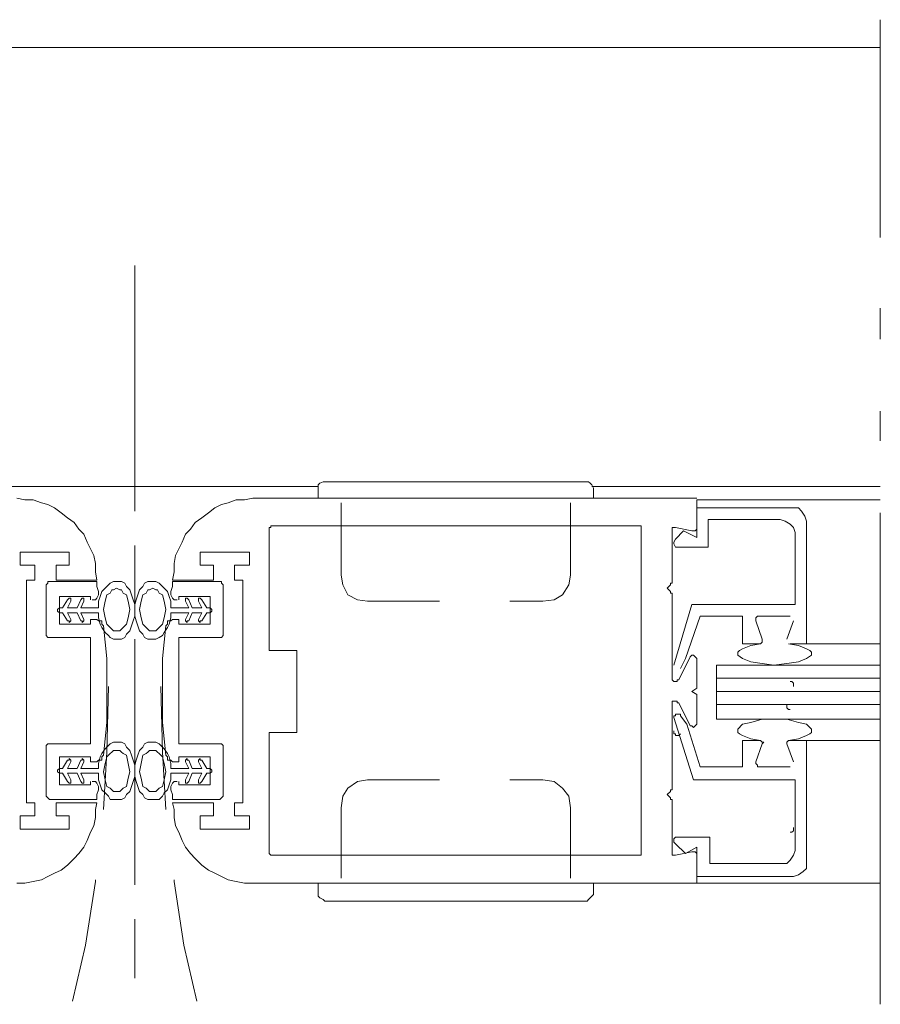
# Model space of a CAD drawing. Units: inches. Extents: x 0.3 to 7.8, y 0.1 to 10.3.
# Drawn here: x 4.4 to 5.3, y 1.9 to 2.9 of the extents above; entities that cross this region are included whole.
import ezdxf

# ---------------------------------------------------------------- set-up
doc = ezdxf.new("R2010")
doc.units = ezdxf.units.IN
doc.header["$MEASUREMENT"] = 0
doc.layers.add('Layer 1', color=7, linetype='Continuous')

msp = doc.modelspace()

# ---------------------------------------------------------------- linework, layer by layer
at = {"layer": 'Layer 1', "color": 7, "lineweight": 13}
for points in [[(5.275, 2.6717), (5.275, 2.8933)], [(4.5167, 2.6433), (4.5167, 2.3933)], [(5.275, 2.5683), (5.275, 2.6)], [(5.275, 2.465), (5.275, 2.495)], [(4.7033, 2.42), (4.705, 2.4217)], [(4.7033, 2.4167), (4.7033, 2.42)], [(4.7033, 2.4067), (4.7033, 2.4167)], [(4.705, 2.4217), (4.7083, 2.4233)], [(4.7083, 2.4233), (4.71, 2.4233)], [(4.71, 2.4233), (4.9767, 2.4233)], [(4.9767, 2.4233), (4.9783, 2.4233)], [(4.9783, 2.4233), (4.98, 2.4217)], [(4.98, 2.4217), (4.9817, 2.42)], [(4.9817, 2.42), (4.9833, 2.4167)], [(4.9833, 2.4167), (4.9833, 2.4067)], [(4.3967, 2.4067), (4.405, 2.405)], [(4.405, 2.405), (4.4133, 2.405)], [(4.4133, 2.405), (4.4217, 2.4017)], [(4.62, 2.405), (4.6117, 2.4017)], [(4.6283, 2.405), (4.62, 2.405)], [(4.6367, 2.4067), (4.6283, 2.405)], [(5.0883, 2.4067), (4.6367, 2.4067)], [(4.4217, 2.4017), (4.4283, 2.4)], [(4.4283, 2.4), (4.435, 2.3967)], [(4.435, 2.3967), (4.4417, 2.3917)], [(4.5983, 2.3967), (4.5917, 2.3917)], [(4.605, 2.4), (4.5983, 2.3967)], [(4.6117, 2.4017), (4.605, 2.4)], [(4.4417, 2.3917), (4.4483, 2.3867)], [(4.4483, 2.3867), (4.455, 2.3817)], [(4.585, 2.3867), (4.5783, 2.3817)], [(4.5917, 2.3917), (4.585, 2.3867)], [(5.275, 1.8917), (5.275, 2.3917)], [(4.455, 2.3817), (4.46, 2.375)], [(4.46, 2.375), (4.465, 2.37)], [(4.5733, 2.375), (4.5683, 2.37)], [(4.5783, 2.3817), (4.5733, 2.375)], [(4.655, 2.3767), (4.6533, 2.3767)], [(4.6533, 2.3767), (4.6533, 2.375)], [(4.6533, 2.375), (4.6533, 2.2517)], [(4.6567, 2.3783), (4.655, 2.3783)], [(4.655, 2.3783), (4.655, 2.3767)], [(5.03, 2.3783), (4.6567, 2.3783)], [(5.0317, 2.3783), (5.03, 2.3783)], [(5.0317, 2.3767), (5.0317, 2.3783)], [(5.0317, 2.375), (5.0317, 2.3767)], [(5.0317, 2.3767), (5.0317, 2.3767)], [(5.0317, 2.375), (5.0317, 2.045)], [(4.465, 2.37), (4.4683, 2.3617)], [(4.5683, 2.37), (4.565, 2.3617)], [(4.4683, 2.3617), (4.4717, 2.355)], [(4.4717, 2.355), (4.475, 2.3483)], [(4.5167, 2.3583), (4.5167, 2.2983)], [(4.5617, 2.355), (4.5583, 2.3483)], [(4.565, 2.3617), (4.5617, 2.355)], [(4.4, 2.3517), (4.4, 2.3383)], [(4.45, 2.3517), (4.4, 2.3517)], [(4.45, 2.3383), (4.45, 2.3517)], [(4.475, 2.3483), (4.4767, 2.34)], [(4.5583, 2.3483), (4.5567, 2.34)], [(4.5833, 2.3517), (4.6333, 2.3517)], [(4.5833, 2.3383), (4.5833, 2.3517)], [(4.6333, 2.3517), (4.6333, 2.3383)], [(4.4, 2.3383), (4.415, 2.3383)], [(4.415, 2.3383), (4.415, 2.3233)], [(4.4367, 2.3383), (4.45, 2.3383)], [(4.4367, 2.3233), (4.4367, 2.3383)], [(4.4767, 2.34), (4.4767, 2.3317)], [(4.5567, 2.34), (4.5567, 2.3317)], [(4.5967, 2.3383), (4.5833, 2.3383)], [(4.5967, 2.3233), (4.5967, 2.3383)], [(4.6183, 2.3383), (4.6183, 2.3233)], [(4.6333, 2.3383), (4.6183, 2.3383)], [(4.4767, 2.3317), (4.4783, 2.3233)], [(4.5567, 2.3317), (4.555, 2.3233)], [(4.4067, 2.3233), (4.4067, 2.0967)], [(4.415, 2.3233), (4.4067, 2.3233)], [(4.4367, 2.3233), (4.4783, 2.3233)], [(4.5967, 2.3233), (4.555, 2.3233)], [(4.6183, 2.3233), (4.6267, 2.3233)], [(4.6267, 2.3233), (4.6267, 2.0967)], [(4.5167, 2.2633), (4.5167, 2.0133)], [(4.6533, 2.2517), (4.6817, 2.2517)], [(4.6817, 2.2517), (4.6817, 2.1683)], [(4.6533, 2.045), (4.6533, 2.1683)], [(4.6533, 2.1683), (4.6817, 2.1683)], [(4.415, 2.0967), (4.4067, 2.0967)], [(4.415, 2.0833), (4.415, 2.0967)], [(4.4783, 2.0967), (4.4367, 2.0967)], [(4.4367, 2.0967), (4.4367, 2.0833)], [(4.4783, 2.0967), (4.4767, 2.09)], [(4.555, 2.0967), (4.5567, 2.09)], [(4.555, 2.0967), (4.5967, 2.0967)], [(4.5967, 2.0967), (4.5967, 2.0833)], [(4.6183, 2.0833), (4.6183, 2.0967)], [(4.6183, 2.0967), (4.6267, 2.0967)], [(4.4767, 2.09), (4.4767, 2.0817)], [(4.5567, 2.09), (4.5567, 2.0817)], [(4.4, 2.0833), (4.415, 2.0833)], [(4.4, 2.07), (4.4, 2.0833)], [(4.4367, 2.0833), (4.45, 2.0833)], [(4.45, 2.0833), (4.45, 2.07)], [(4.4767, 2.0817), (4.475, 2.0733)], [(4.5567, 2.0817), (4.5583, 2.0733)], [(4.5833, 2.0833), (4.5833, 2.07)], [(4.5967, 2.0833), (4.5833, 2.0833)], [(4.6333, 2.0833), (4.6183, 2.0833)], [(4.6333, 2.07), (4.6333, 2.0833)], [(4.45, 2.07), (4.4, 2.07)], [(4.4717, 2.0667), (4.4683, 2.0583)], [(4.475, 2.0733), (4.4717, 2.0667)], [(4.5583, 2.0733), (4.5617, 2.0667)], [(4.5617, 2.0667), (4.565, 2.0583)], [(4.5833, 2.07), (4.6333, 2.07)], [(4.4683, 2.0583), (4.465, 2.0517)], [(4.565, 2.0583), (4.5683, 2.0517)], [(4.46, 2.045), (4.455, 2.04)], [(4.465, 2.0517), (4.46, 2.045)], [(4.5683, 2.0517), (4.5733, 2.045)], [(4.5733, 2.045), (4.5783, 2.04)], [(4.6533, 2.045), (4.6533, 2.045)], [(4.6533, 2.045), (4.655, 2.0433)], [(5.0317, 2.0433), (5.0317, 2.045)], [(5.0317, 2.045), (5.0317, 2.045)], [(4.455, 2.04), (4.4483, 2.0333)], [(4.5783, 2.04), (4.585, 2.0333)], [(4.655, 2.0433), (4.655, 2.0433)], [(4.655, 2.0433), (4.6567, 2.0433)], [(5.03, 2.0433), (4.6567, 2.0433)], [(5.03, 2.0433), (5.0317, 2.0433)], [(5.0317, 2.0433), (5.0317, 2.0433)], [(4.435, 2.025), (4.4283, 2.0217)], [(4.4417, 2.0283), (4.435, 2.025)], [(4.4483, 2.0333), (4.4417, 2.0283)], [(4.585, 2.0333), (4.5917, 2.0283)], [(4.5917, 2.0283), (4.5983, 2.025)], [(4.5983, 2.025), (4.605, 2.0217)], [(4.405, 2.015), (4.3967, 2.015)], [(4.4133, 2.0167), (4.405, 2.015)], [(4.4217, 2.0183), (4.4133, 2.0167)], [(4.4283, 2.0217), (4.4217, 2.0183)], [(4.605, 2.0217), (4.6117, 2.0183)], [(4.6117, 2.0183), (4.62, 2.0167)], [(4.62, 2.0167), (4.6283, 2.015)], [(4.6283, 2.015), (4.6367, 2.015)], [(5.0883, 2.015), (4.6367, 2.015)], [(4.7033, 2.015), (4.7033, 2.0033)], [(4.9833, 2.0033), (4.9833, 2.015)], [(4.7033, 2.0033), (4.7033, 2.0017)], [(4.9817, 2.0017), (4.9833, 2.0033)], [(4.7033, 2.0017), (4.705, 2)], [(4.705, 2), (4.7083, 1.9983)], [(4.7083, 1.9983), (4.71, 1.9967)], [(4.71, 1.9967), (4.9767, 1.9967)], [(4.9767, 1.9967), (4.9783, 1.9983)], [(4.9783, 1.9983), (4.98, 2)], [(4.98, 2), (4.9817, 2.0017)], [(4.5167, 1.9783), (4.5167, 1.9183)]]:
    msp.add_lwpolyline(points, dxfattribs=at)
at = {"layer": 'Layer 1', "color": 7, "lineweight": 5}
for points in [[(4.5167, 2.865), (3.7583, 2.865)], [(4.5167, 2.865), (5.275, 2.865)], [(4.33, 2.4183), (4.5167, 2.4183)], [(4.7033, 2.4183), (4.5167, 2.4183)], [(5.275, 2.4183), (4.9817, 2.4183)], [(5.0883, 2.405), (5.275, 2.405)], [(5.0883, 2.3767), (5.0883, 2.405)], [(5.0883, 2.3967), (5.1867, 2.3967)], [(5.0883, 2.3967), (5.0883, 2.3667)], [(5.1917, 2.3967), (5.1867, 2.3967)], [(5.195, 2.3933), (5.1917, 2.3967)], [(5.1, 2.385), (5.1733, 2.385)], [(5.1, 2.385), (5.1, 2.3567)], [(5.1783, 2.3833), (5.1733, 2.385)], [(5.1983, 2.3883), (5.195, 2.3933)], [(5.2, 2.3833), (5.1983, 2.3883)], [(5.0633, 2.375), (5.0633, 2.3767)], [(5.0633, 2.3767), (5.065, 2.3767)], [(5.0633, 2.3733), (5.0633, 2.375)], [(5.065, 2.3767), (5.0667, 2.3767)], [(5.0833, 2.3733), (5.0667, 2.3767)], [(5.0883, 2.375), (5.0867, 2.3733)], [(5.0883, 2.3767), (5.0883, 2.375)], [(5.1833, 2.38), (5.1783, 2.3833)], [(5.1867, 2.3767), (5.1833, 2.38)], [(5.1883, 2.3717), (5.1867, 2.3767)], [(5.2, 2.3833), (5.2, 2.2583)], [(5.0633, 2.3733), (5.0633, 2.32)], [(5.0667, 2.365), (5.065, 2.3617)], [(5.075, 2.3733), (5.0667, 2.365)], [(5.0883, 2.3667), (5.075, 2.3733)], [(5.085, 2.3733), (5.0833, 2.3733)], [(5.0867, 2.3733), (5.085, 2.3733)], [(5.1883, 2.3717), (5.1883, 2.2983)], [(5.065, 2.3617), (5.065, 2.36)], [(5.065, 2.36), (5.0667, 2.3567)], [(5.0667, 2.3567), (5.07, 2.3567)], [(5.1, 2.3567), (5.07, 2.3567)], [(4.4267, 2.3183), (4.4283, 2.32)], [(4.4267, 2.3183), (4.4267, 2.3183)], [(4.4267, 2.3183), (4.4267, 2.2683)], [(4.4283, 2.32), (4.4283, 2.3217)], [(4.4283, 2.3217), (4.43, 2.3217)], [(4.4783, 2.3217), (4.43, 2.3217)], [(4.4783, 2.3217), (4.4783, 2.3167)], [(4.4783, 2.3167), (4.48, 2.3117)], [(4.4867, 2.315), (4.4833, 2.3117)], [(4.49, 2.3183), (4.4867, 2.315)], [(4.4917, 2.32), (4.49, 2.3183)], [(4.495, 2.3217), (4.4917, 2.32)], [(4.5, 2.3217), (4.495, 2.3217)], [(4.4983, 2.315), (4.495, 2.3133)], [(4.5017, 2.3133), (4.4983, 2.315)], [(4.5033, 2.3217), (4.5, 2.3217)], [(4.5067, 2.32), (4.5033, 2.3217)], [(4.5083, 2.3167), (4.5067, 2.32)], [(4.5117, 2.3133), (4.5083, 2.3167)], [(4.5217, 2.3133), (4.525, 2.3167)], [(4.525, 2.3167), (4.5267, 2.32)], [(4.5267, 2.32), (4.53, 2.3217)], [(4.53, 2.3217), (4.5333, 2.3217)], [(4.5317, 2.3133), (4.535, 2.315)], [(4.5333, 2.3217), (4.5383, 2.3217)], [(4.535, 2.315), (4.5383, 2.3133)], [(4.5383, 2.3217), (4.5417, 2.32)], [(4.5417, 2.32), (4.5433, 2.3183)], [(4.5433, 2.3183), (4.5467, 2.315)], [(4.5467, 2.315), (4.55, 2.3117)], [(4.555, 2.3167), (4.5533, 2.3117)], [(4.555, 2.3217), (4.555, 2.3167)], [(4.555, 2.3217), (4.6033, 2.3217)], [(4.605, 2.3217), (4.6033, 2.3217)], [(4.605, 2.32), (4.605, 2.3217)], [(4.6067, 2.3183), (4.605, 2.32)], [(4.6067, 2.3183), (4.6067, 2.3183)], [(4.6067, 2.3183), (4.6067, 2.2683)], [(5.0583, 2.315), (5.0617, 2.3183)], [(5.0583, 2.315), (5.0617, 2.3117)], [(5.0633, 2.32), (5.0617, 2.32)], [(5.0617, 2.32), (5.0617, 2.3183)], [(4.44, 2.2783), (4.44, 2.3067)], [(4.44, 2.3067), (4.4717, 2.3067)], [(4.4483, 2.3033), (4.45, 2.305)], [(4.45, 2.305), (4.45, 2.305)], [(4.45, 2.305), (4.45, 2.305)], [(4.45, 2.305), (4.4517, 2.305)], [(4.4517, 2.305), (4.4517, 2.3033)], [(4.4617, 2.3033), (4.4633, 2.305)], [(4.4633, 2.305), (4.4633, 2.305)], [(4.4633, 2.305), (4.4633, 2.305)], [(4.4633, 2.305), (4.465, 2.305)], [(4.465, 2.305), (4.465, 2.3033)], [(4.4717, 2.3067), (4.4717, 2.3033)], [(4.4783, 2.305), (4.4767, 2.3033)], [(4.48, 2.3083), (4.4783, 2.305)], [(4.48, 2.3117), (4.48, 2.3083)], [(4.4817, 2.3067), (4.48, 2.3017)], [(4.4833, 2.3117), (4.4817, 2.3067)], [(4.4883, 2.3083), (4.4867, 2.3017)], [(4.4917, 2.31), (4.4883, 2.3083)], [(4.4933, 2.3133), (4.4917, 2.31)], [(4.495, 2.3133), (4.4933, 2.3133)], [(4.5033, 2.3133), (4.5017, 2.3133)], [(4.505, 2.31), (4.5033, 2.3133)], [(4.5083, 2.3083), (4.505, 2.31)], [(4.51, 2.3017), (4.5083, 2.3083)], [(4.5133, 2.3083), (4.5117, 2.3133)], [(4.515, 2.3033), (4.5133, 2.3083)], [(4.5183, 2.3033), (4.52, 2.3083)], [(4.52, 2.3083), (4.5217, 2.3133)], [(4.5233, 2.3017), (4.525, 2.3083)], [(4.525, 2.3083), (4.5283, 2.31)], [(4.5283, 2.31), (4.53, 2.3133)], [(4.53, 2.3133), (4.5317, 2.3133)], [(4.5383, 2.3133), (4.54, 2.3133)], [(4.54, 2.3133), (4.5417, 2.31)], [(4.5417, 2.31), (4.545, 2.3083)], [(4.545, 2.3083), (4.5467, 2.3017)], [(4.55, 2.3117), (4.5517, 2.3067)], [(4.5517, 2.3067), (4.5533, 2.3017)], [(4.5533, 2.3117), (4.5533, 2.3083)], [(4.5533, 2.3083), (4.555, 2.305)], [(4.555, 2.305), (4.5567, 2.3033)], [(4.5933, 2.3067), (4.5617, 2.3067)], [(4.5617, 2.3067), (4.5617, 2.3033)], [(4.57, 2.305), (4.5683, 2.305)], [(4.5683, 2.305), (4.5683, 2.3033)], [(4.5717, 2.3033), (4.57, 2.305)], [(4.57, 2.305), (4.57, 2.305)], [(4.57, 2.305), (4.57, 2.305)], [(4.5833, 2.305), (4.5817, 2.305)], [(4.5817, 2.305), (4.5817, 2.3033)], [(4.585, 2.3033), (4.5833, 2.305)], [(4.5833, 2.305), (4.5833, 2.305)], [(4.5833, 2.305), (4.5833, 2.305)], [(4.5933, 2.2783), (4.5933, 2.3067)], [(5.0617, 2.3117), (5.0617, 2.31)], [(5.0617, 2.31), (5.0633, 2.31)], [(5.0633, 2.31), (5.0633, 2.2233)], [(4.44, 2.295), (4.4383, 2.2933)], [(4.4417, 2.295), (4.44, 2.295)], [(4.44, 2.295), (4.44, 2.295)], [(4.4417, 2.295), (4.4433, 2.295)], [(4.4433, 2.295), (4.4483, 2.3033)], [(4.4483, 2.295), (4.4517, 2.3017)], [(4.4483, 2.295), (4.4583, 2.295)], [(4.4517, 2.3033), (4.4517, 2.3033)], [(4.4517, 2.3033), (4.4517, 2.3033)], [(4.4517, 2.3033), (4.4517, 2.3017)], [(4.4583, 2.295), (4.4617, 2.3033)], [(4.4617, 2.295), (4.465, 2.3017)], [(4.4617, 2.295), (4.48, 2.295)], [(4.465, 2.3033), (4.465, 2.3033)], [(4.465, 2.3033), (4.465, 2.3033)], [(4.465, 2.3033), (4.465, 2.3017)], [(4.4767, 2.3033), (4.4733, 2.3033)], [(4.48, 2.3017), (4.48, 2.295)], [(4.4867, 2.3017), (4.485, 2.2933)], [(4.5117, 2.2933), (4.51, 2.3017)], [(4.5167, 2.2983), (4.515, 2.3033)], [(4.5167, 2.2983), (4.5183, 2.3033)], [(4.5167, 2.2933), (4.5167, 2.2983)], [(4.5167, 2.2933), (4.5167, 2.2983)], [(4.5217, 2.2933), (4.5233, 2.3017)], [(4.5467, 2.3017), (4.5483, 2.2933)], [(4.5533, 2.3017), (4.5533, 2.295)], [(4.5717, 2.295), (4.5533, 2.295)], [(4.5567, 2.3033), (4.56, 2.3033)], [(4.5683, 2.3033), (4.5683, 2.3033)], [(4.5683, 2.3033), (4.5683, 2.3033)], [(4.5683, 2.3033), (4.5683, 2.3017)], [(4.5717, 2.295), (4.5683, 2.3017)], [(4.575, 2.295), (4.5717, 2.3033)], [(4.585, 2.295), (4.575, 2.295)], [(4.5817, 2.3033), (4.5817, 2.3033)], [(4.5817, 2.3033), (4.5817, 2.3033)], [(4.5817, 2.3033), (4.5817, 2.3017)], [(4.585, 2.295), (4.5817, 2.3017)], [(4.59, 2.295), (4.585, 2.3033)], [(4.5917, 2.295), (4.59, 2.295)], [(4.5917, 2.295), (4.5933, 2.295)], [(4.5933, 2.295), (4.5933, 2.295)], [(4.5933, 2.295), (4.595, 2.2933)], [(5.065, 2.2367), (5.0833, 2.2983)], [(5.0833, 2.2983), (5.1883, 2.2983)], [(4.4383, 2.2933), (4.4383, 2.2933)], [(4.4383, 2.2933), (4.4383, 2.2917)], [(4.4383, 2.2917), (4.44, 2.29)], [(4.44, 2.29), (4.44, 2.29)], [(4.44, 2.29), (4.4417, 2.29)], [(4.4417, 2.29), (4.4433, 2.29)], [(4.4433, 2.29), (4.4483, 2.2817)], [(4.4483, 2.29), (4.4517, 2.2833)], [(4.4483, 2.29), (4.4583, 2.29)], [(4.4583, 2.29), (4.4617, 2.2817)], [(4.4617, 2.29), (4.465, 2.2833)], [(4.4617, 2.29), (4.48, 2.29)], [(4.48, 2.29), (4.48, 2.285)], [(4.48, 2.285), (4.4817, 2.2783)], [(4.485, 2.2933), (4.4867, 2.285)], [(4.4867, 2.285), (4.4883, 2.2783)], [(4.5083, 2.2783), (4.51, 2.285)], [(4.51, 2.285), (4.5117, 2.2933)], [(4.515, 2.2817), (4.5167, 2.2867)], [(4.5167, 2.2867), (4.5167, 2.2933)], [(4.5167, 2.2867), (4.5167, 2.2933)], [(4.5183, 2.2817), (4.5167, 2.2867)], [(4.5233, 2.285), (4.5217, 2.2933)], [(4.525, 2.2783), (4.5233, 2.285)], [(4.5467, 2.285), (4.545, 2.2783)], [(4.5483, 2.2933), (4.5467, 2.285)], [(4.5533, 2.285), (4.5517, 2.2783)], [(4.5717, 2.29), (4.5533, 2.29)], [(4.5533, 2.29), (4.5533, 2.285)], [(4.5717, 2.29), (4.5683, 2.2833)], [(4.575, 2.29), (4.5717, 2.2817)], [(4.585, 2.29), (4.575, 2.29)], [(4.585, 2.29), (4.5817, 2.2833)], [(4.59, 2.29), (4.585, 2.2817)], [(4.5917, 2.29), (4.59, 2.29)], [(4.5933, 2.29), (4.5917, 2.29)], [(4.595, 2.2917), (4.5933, 2.29)], [(4.5933, 2.29), (4.5933, 2.29)], [(4.595, 2.2933), (4.595, 2.2933)], [(4.595, 2.2933), (4.595, 2.2917)], [(5.0917, 2.2867), (5.0767, 2.2433)], [(5.135, 2.2867), (5.0917, 2.2867)], [(5.135, 2.2583), (5.135, 2.2867)], [(5.15, 2.2867), (5.1483, 2.285)], [(5.1483, 2.285), (5.1483, 2.2833)], [(5.1517, 2.2867), (5.15, 2.2867)], [(5.1517, 2.2867), (5.1833, 2.2867)], [(4.4717, 2.2783), (4.44, 2.2783)], [(4.4483, 2.2817), (4.45, 2.2817)], [(4.45, 2.2817), (4.45, 2.28)], [(4.45, 2.28), (4.4517, 2.2817)], [(4.45, 2.28), (4.45, 2.28)], [(4.4517, 2.2817), (4.4517, 2.2833)], [(4.4517, 2.2833), (4.4517, 2.2833)], [(4.4517, 2.2817), (4.4517, 2.2817)], [(4.4517, 2.2817), (4.4517, 2.2817)], [(4.4617, 2.2817), (4.4633, 2.2817)], [(4.4633, 2.2817), (4.4633, 2.28)], [(4.4633, 2.28), (4.465, 2.2817)], [(4.4633, 2.28), (4.4633, 2.28)], [(4.465, 2.2817), (4.465, 2.2833)], [(4.465, 2.2833), (4.465, 2.2833)], [(4.465, 2.2817), (4.465, 2.2817)], [(4.465, 2.2817), (4.465, 2.2817)], [(4.4717, 2.2833), (4.4717, 2.2783)], [(4.4717, 2.2833), (4.4783, 2.2833)], [(4.4783, 2.2833), (4.48, 2.2817)], [(4.48, 2.2817), (4.4833, 2.2817)], [(4.4817, 2.2783), (4.4833, 2.275)], [(4.4833, 2.2817), (4.4833, 2.2783)], [(4.4833, 2.2783), (4.485, 2.2767)], [(4.4833, 2.275), (4.4867, 2.27)], [(4.485, 2.2767), (4.4883, 2.2433)], [(4.4883, 2.2783), (4.4917, 2.275)], [(4.4917, 2.275), (4.4933, 2.2733)], [(4.5033, 2.2733), (4.505, 2.275)], [(4.505, 2.275), (4.5083, 2.2783)], [(4.5117, 2.2717), (4.5133, 2.2767)], [(4.5133, 2.2767), (4.515, 2.2817)], [(4.52, 2.2767), (4.5183, 2.2817)], [(4.5217, 2.2717), (4.52, 2.2767)], [(4.5283, 2.275), (4.525, 2.2783)], [(4.53, 2.2733), (4.5283, 2.275)], [(4.5417, 2.275), (4.54, 2.2733)], [(4.545, 2.2783), (4.5417, 2.275)], [(4.5483, 2.2767), (4.545, 2.2433)], [(4.55, 2.275), (4.5467, 2.27)], [(4.55, 2.2783), (4.5483, 2.2767)], [(4.5533, 2.2817), (4.55, 2.2817)], [(4.55, 2.2817), (4.55, 2.2783)], [(4.5517, 2.2783), (4.55, 2.275)], [(4.555, 2.2833), (4.5533, 2.2817)], [(4.5617, 2.2833), (4.555, 2.2833)], [(4.5617, 2.2833), (4.5617, 2.2783)], [(4.5617, 2.2783), (4.5933, 2.2783)], [(4.5683, 2.2817), (4.5683, 2.2833)], [(4.5683, 2.2833), (4.5683, 2.2833)], [(4.57, 2.28), (4.5683, 2.2817)], [(4.5683, 2.2817), (4.5683, 2.2817)], [(4.5683, 2.2817), (4.5683, 2.2817)], [(4.5717, 2.2817), (4.57, 2.2817)], [(4.57, 2.2817), (4.57, 2.28)], [(4.57, 2.28), (4.57, 2.28)], [(4.5817, 2.2817), (4.5817, 2.2833)], [(4.5817, 2.2833), (4.5817, 2.2833)], [(4.5833, 2.28), (4.5817, 2.2817)], [(4.5817, 2.2817), (4.5817, 2.2817)], [(4.5817, 2.2817), (4.5817, 2.2817)], [(4.585, 2.2817), (4.5833, 2.2817)], [(4.5833, 2.2817), (4.5833, 2.28)], [(4.5833, 2.28), (4.5833, 2.28)], [(5.1483, 2.2833), (5.1483, 2.2817)], [(5.155, 2.2633), (5.1483, 2.2817)], [(5.18, 2.2633), (5.1867, 2.2817)], [(4.4267, 2.2667), (4.4267, 2.2683)], [(4.4283, 2.265), (4.4267, 2.2667)], [(4.43, 2.265), (4.4283, 2.265)], [(4.4283, 2.265), (4.4283, 2.265)], [(4.43, 2.265), (4.4717, 2.265)], [(4.4717, 2.265), (4.4717, 2.1567)], [(4.4867, 2.27), (4.49, 2.2667)], [(4.49, 2.2667), (4.4917, 2.265)], [(4.4917, 2.265), (4.495, 2.2633)], [(4.4933, 2.2733), (4.495, 2.2717)], [(4.495, 2.2717), (4.4983, 2.2717)], [(4.4983, 2.2717), (4.5017, 2.2717)], [(4.5017, 2.2717), (4.5033, 2.2733)], [(4.5033, 2.2633), (4.5067, 2.265)], [(4.5067, 2.265), (4.5083, 2.2683)], [(4.5083, 2.2683), (4.5117, 2.2717)], [(4.525, 2.2683), (4.5217, 2.2717)], [(4.5267, 2.265), (4.525, 2.2683)], [(4.53, 2.2633), (4.5267, 2.265)], [(4.5317, 2.2717), (4.53, 2.2733)], [(4.535, 2.2717), (4.5317, 2.2717)], [(4.5383, 2.2717), (4.535, 2.2717)], [(4.54, 2.2733), (4.5383, 2.2717)], [(4.5417, 2.265), (4.5383, 2.2633)], [(4.545, 2.2667), (4.5417, 2.265)], [(4.5467, 2.27), (4.545, 2.2667)], [(4.5617, 2.265), (4.5617, 2.1567)], [(4.6033, 2.265), (4.5617, 2.265)], [(4.6033, 2.265), (4.605, 2.265)], [(4.605, 2.265), (4.6067, 2.2667)], [(4.605, 2.265), (4.605, 2.265)], [(4.6067, 2.2667), (4.6067, 2.2683)], [(4.495, 2.2633), (4.5, 2.2633)], [(4.5, 2.2633), (4.5033, 2.2633)], [(4.5333, 2.2633), (4.53, 2.2633)], [(4.5383, 2.2633), (4.5333, 2.2633)], [(5.135, 2.2583), (5.1517, 2.2583)], [(5.135, 2.2533), (5.1433, 2.2567)], [(5.1433, 2.2567), (5.1533, 2.2583)], [(5.1517, 2.2583), (5.1467, 2.2583)], [(5.1517, 2.2583), (5.1533, 2.2583)], [(5.1533, 2.2583), (5.155, 2.26)], [(5.155, 2.2617), (5.155, 2.2633)], [(5.155, 2.26), (5.155, 2.2617)], [(5.1817, 2.2583), (5.1917, 2.2567)], [(5.2, 2.2583), (5.1833, 2.2583)], [(5.1917, 2.2567), (5.2, 2.2533)], [(5.2, 2.2583), (5.275, 2.2583)], [(5.07, 2.2217), (5.0817, 2.245)], [(5.0817, 2.245), (5.0833, 2.2467)], [(5.0817, 2.245), (5.0817, 2.245)], [(5.0833, 2.2467), (5.085, 2.2467)], [(5.085, 2.2467), (5.085, 2.2467)], [(5.085, 2.2467), (5.0867, 2.245)], [(5.0867, 2.245), (5.0867, 2.245)], [(5.0867, 2.245), (5.0883, 2.2433)], [(5.13, 2.25), (5.1317, 2.2517)], [(5.13, 2.2483), (5.13, 2.25)], [(5.13, 2.2467), (5.13, 2.2483)], [(5.135, 2.2433), (5.13, 2.2467)], [(5.1317, 2.2517), (5.135, 2.2533)], [(5.2, 2.2533), (5.2033, 2.2517)], [(5.205, 2.2467), (5.2, 2.2433)], [(5.2033, 2.2517), (5.205, 2.25)], [(5.205, 2.25), (5.205, 2.2483)], [(5.205, 2.2483), (5.205, 2.2467)], [(4.4883, 2.2433), (4.4883, 2.2117)], [(4.545, 2.2433), (4.545, 2.2117)], [(5.0767, 2.2433), (5.0717, 2.2333)], [(5.0883, 2.2433), (5.0883, 2.2433)], [(5.0883, 2.2433), (5.0883, 2.215)], [(5.1083, 2.1817), (5.1083, 2.2367)], [(5.1083, 2.2367), (5.275, 2.2367)], [(5.1433, 2.24), (5.135, 2.2433)], [(5.155, 2.2383), (5.1433, 2.24)], [(5.1667, 2.2367), (5.155, 2.2383)], [(5.18, 2.2383), (5.1667, 2.2367)], [(5.1917, 2.24), (5.18, 2.2383)], [(5.2, 2.2433), (5.1917, 2.24)], [(5.0633, 2.2217), (5.0633, 2.2233)], [(5.0633, 2.2233), (5.0633, 2.2233)], [(5.065, 2.22), (5.0633, 2.2217)], [(5.0633, 2.2217), (5.0633, 2.2217)], [(5.0667, 2.22), (5.065, 2.22)], [(5.0683, 2.22), (5.0667, 2.22)], [(5.07, 2.2217), (5.0683, 2.2217)], [(5.0683, 2.2217), (5.0683, 2.22)], [(5.0883, 2.215), (5.0883, 2.215)], [(5.0883, 2.215), (5.0883, 2.2133)], [(5.275, 2.2233), (5.1083, 2.2233)], [(5.185, 2.22), (5.1833, 2.22)], [(5.1867, 2.2183), (5.185, 2.22)], [(5.1867, 2.2167), (5.1867, 2.2183)], [(5.1867, 2.215), (5.1867, 2.2167)], [(4.4883, 2.2117), (4.4883, 2.1783)], [(4.545, 2.2117), (4.545, 2.1783)], [(5.0833, 2.21), (5.0883, 2.2133)], [(5.0833, 2.21), (5.0883, 2.2067)], [(5.0883, 2.2067), (5.0883, 2.205)], [(5.0883, 2.205), (5.0883, 2.205)], [(5.0883, 2.1783), (5.0883, 2.205)], [(5.275, 2.21), (5.1083, 2.21)], [(5.0633, 2.1983), (5.0633, 2.2)], [(5.0633, 2.2), (5.065, 2.2)], [(5.0633, 2.1967), (5.0633, 2.1983)], [(5.0633, 2.1967), (5.0633, 2.1967)], [(5.0633, 2.11), (5.0633, 2.1967)], [(5.065, 2.2), (5.0667, 2.2)], [(5.0667, 2.2), (5.0683, 2.2)], [(5.0683, 2.2), (5.0683, 2.1983)], [(5.0683, 2.1983), (5.07, 2.1983)], [(5.07, 2.1983), (5.0817, 2.175)], [(5.275, 2.1967), (5.1083, 2.1967)], [(5.18, 2.1967), (5.18, 2.195)], [(5.18, 2.195), (5.18, 2.1933)], [(5.065, 2.1833), (5.065, 2.185)], [(5.065, 2.185), (5.0667, 2.185)], [(5.0667, 2.185), (5.0667, 2.1867)], [(5.0667, 2.1867), (5.0683, 2.1867)], [(5.0683, 2.1867), (5.0683, 2.1867)], [(5.0683, 2.1867), (5.07, 2.1867)], [(5.07, 2.1867), (5.0717, 2.1867)], [(5.0717, 2.1867), (5.0717, 2.185)], [(5.0783, 2.1767), (5.0717, 2.185)], [(5.18, 2.1933), (5.1817, 2.1917)], [(5.1817, 2.1917), (5.1833, 2.1917)], [(4.4883, 2.1783), (4.485, 2.145)], [(4.545, 2.1783), (4.5483, 2.145)], [(5.065, 2.1833), (5.085, 2.12)], [(5.0917, 2.1333), (5.0783, 2.1767)], [(5.0833, 2.175), (5.0817, 2.175)], [(5.0817, 2.175), (5.0817, 2.175)], [(5.085, 2.1733), (5.0833, 2.175)], [(5.0867, 2.175), (5.085, 2.1733)], [(5.0883, 2.1767), (5.0867, 2.175)], [(5.0867, 2.175), (5.0867, 2.175)], [(5.0883, 2.1783), (5.0883, 2.1767)], [(5.275, 2.1817), (5.1083, 2.1817)], [(5.135, 2.1767), (5.13, 2.1717)], [(5.1433, 2.1783), (5.135, 2.1767)], [(5.155, 2.1817), (5.1433, 2.1783)], [(5.1667, 2.1817), (5.155, 2.1817)], [(5.18, 2.1817), (5.1667, 2.1817)], [(5.1917, 2.1783), (5.18, 2.1817)], [(5.2, 2.1767), (5.1917, 2.1783)], [(5.205, 2.1717), (5.2, 2.1767)], [(5.065, 2.17), (5.065, 2.1683)], [(5.065, 2.1683), (5.065, 2.1667)], [(5.065, 2.1667), (5.0667, 2.1667)], [(5.0667, 2.1667), (5.0667, 2.165)], [(5.0667, 2.165), (5.0683, 2.165)], [(5.0683, 2.165), (5.07, 2.165)], [(5.07, 2.165), (5.0717, 2.1667)], [(5.0717, 2.1667), (5.0717, 2.1667)], [(5.085, 2.1733), (5.085, 2.1733)], [(5.13, 2.1717), (5.13, 2.17)], [(5.13, 2.17), (5.13, 2.1683)], [(5.13, 2.1683), (5.1317, 2.1667)], [(5.1317, 2.1667), (5.135, 2.165)], [(5.135, 2.165), (5.1433, 2.1617)], [(5.1917, 2.1617), (5.2, 2.165)], [(5.2, 2.165), (5.2033, 2.1667)], [(5.2033, 2.1667), (5.205, 2.1683)], [(5.205, 2.17), (5.205, 2.1717)], [(5.205, 2.1683), (5.205, 2.17)], [(4.4267, 2.155), (4.4283, 2.1567)], [(4.4267, 2.1533), (4.4267, 2.155)], [(4.4283, 2.1567), (4.4283, 2.1567)], [(4.4283, 2.1567), (4.43, 2.1567)], [(4.43, 2.1567), (4.4717, 2.1567)], [(4.49, 2.155), (4.4867, 2.1517)], [(4.4917, 2.1567), (4.49, 2.155)], [(4.495, 2.1583), (4.4917, 2.1567)], [(4.5, 2.1583), (4.495, 2.1583)], [(4.5033, 2.1583), (4.5, 2.1583)], [(4.5067, 2.1567), (4.5033, 2.1583)], [(4.5083, 2.1533), (4.5067, 2.1567)], [(4.525, 2.1533), (4.5267, 2.1567)], [(4.5267, 2.1567), (4.53, 2.1583)], [(4.53, 2.1583), (4.5333, 2.1583)], [(4.5333, 2.1583), (4.5383, 2.1583)], [(4.5383, 2.1583), (4.5417, 2.1567)], [(4.5417, 2.1567), (4.5433, 2.155)], [(4.5433, 2.155), (4.5467, 2.1517)], [(4.6033, 2.1567), (4.5617, 2.1567)], [(4.605, 2.1567), (4.6033, 2.1567)], [(4.6067, 2.155), (4.605, 2.1567)], [(4.605, 2.1567), (4.605, 2.1567)], [(4.6067, 2.1533), (4.6067, 2.155)], [(5.135, 2.16), (5.135, 2.1333)], [(5.135, 2.16), (5.1517, 2.16)], [(5.1433, 2.1617), (5.1533, 2.16)], [(5.155, 2.1567), (5.1483, 2.1383)], [(5.1517, 2.16), (5.1533, 2.16)], [(5.1533, 2.16), (5.155, 2.1583)], [(5.155, 2.1583), (5.1567, 2.1583)], [(5.1567, 2.1583), (5.155, 2.1567)], [(5.18, 2.1583), (5.1817, 2.16)], [(5.18, 2.1567), (5.18, 2.1583)], [(5.18, 2.1583), (5.18, 2.1583)], [(5.18, 2.1567), (5.1867, 2.1383)], [(5.1817, 2.16), (5.1917, 2.1617)], [(5.1817, 2.16), (5.1833, 2.16)], [(5.2, 2.16), (5.1833, 2.16)], [(5.2, 2.0367), (5.2, 2.16)], [(5.2, 2.16), (5.275, 2.16)], [(4.4267, 2.1033), (4.4267, 2.1533)], [(4.4833, 2.1467), (4.4817, 2.1433)], [(4.4867, 2.1517), (4.4833, 2.1467)], [(4.485, 2.145), (4.4833, 2.1433)], [(4.4917, 2.1467), (4.4883, 2.1433)], [(4.4933, 2.1483), (4.4917, 2.1467)], [(4.495, 2.15), (4.4933, 2.1483)], [(4.4983, 2.15), (4.495, 2.15)], [(4.5017, 2.15), (4.4983, 2.15)], [(4.5033, 2.1483), (4.5017, 2.15)], [(4.505, 2.1467), (4.5033, 2.1483)], [(4.5083, 2.145), (4.505, 2.1467)], [(4.5117, 2.15), (4.5083, 2.1533)], [(4.51, 2.1367), (4.5083, 2.145)], [(4.5133, 2.145), (4.5117, 2.15)], [(4.515, 2.14), (4.5133, 2.145)], [(4.5183, 2.14), (4.52, 2.145)], [(4.52, 2.145), (4.5217, 2.15)], [(4.5217, 2.15), (4.525, 2.1533)], [(4.5233, 2.1367), (4.525, 2.145)], [(4.525, 2.145), (4.5283, 2.1467)], [(4.5283, 2.1467), (4.53, 2.1483)], [(4.53, 2.1483), (4.5317, 2.15)], [(4.5317, 2.15), (4.535, 2.15)], [(4.535, 2.15), (4.5383, 2.15)], [(4.5383, 2.15), (4.54, 2.1483)], [(4.54, 2.1483), (4.5417, 2.1467)], [(4.5417, 2.1467), (4.545, 2.1433)], [(4.5467, 2.1517), (4.55, 2.1467)], [(4.5483, 2.145), (4.55, 2.1433)], [(4.55, 2.1467), (4.5517, 2.1433)], [(4.6067, 2.1033), (4.6067, 2.1533)], [(4.4717, 2.1433), (4.44, 2.1433)], [(4.44, 2.1433), (4.44, 2.115)], [(4.4433, 2.1317), (4.4483, 2.14)], [(4.4483, 2.14), (4.45, 2.14)], [(4.4483, 2.1317), (4.4517, 2.1383)], [(4.45, 2.14), (4.45, 2.1417)], [(4.45, 2.1417), (4.4517, 2.14)], [(4.45, 2.14), (4.45, 2.14)], [(4.4517, 2.14), (4.4517, 2.14)], [(4.4517, 2.14), (4.4517, 2.14)], [(4.4517, 2.14), (4.4517, 2.1383)], [(4.4517, 2.1383), (4.4517, 2.1383)], [(4.4583, 2.1317), (4.4617, 2.14)], [(4.4617, 2.14), (4.4633, 2.14)], [(4.4617, 2.1317), (4.465, 2.1383)], [(4.4633, 2.14), (4.4633, 2.1417)], [(4.4633, 2.1417), (4.465, 2.14)], [(4.4633, 2.14), (4.4633, 2.14)], [(4.465, 2.14), (4.465, 2.14)], [(4.465, 2.14), (4.465, 2.14)], [(4.465, 2.14), (4.465, 2.1383)], [(4.465, 2.1383), (4.465, 2.1383)], [(4.4717, 2.1383), (4.4717, 2.1433)], [(4.4717, 2.1383), (4.4783, 2.1383)], [(4.48, 2.14), (4.4783, 2.1383)], [(4.4817, 2.1433), (4.48, 2.1367)], [(4.4833, 2.14), (4.48, 2.14)], [(4.48, 2.1367), (4.48, 2.1317)], [(4.4833, 2.1433), (4.4833, 2.14)], [(4.4867, 2.1367), (4.485, 2.1283)], [(4.4883, 2.1433), (4.4867, 2.1367)], [(4.5117, 2.1283), (4.51, 2.1367)], [(4.5167, 2.135), (4.515, 2.14)], [(4.5167, 2.135), (4.5183, 2.14)], [(4.5167, 2.1283), (4.5167, 2.135)], [(4.5167, 2.1283), (4.5167, 2.135)], [(4.5217, 2.1283), (4.5233, 2.1367)], [(4.545, 2.1433), (4.5467, 2.1367)], [(4.5467, 2.1367), (4.5483, 2.1283)], [(4.55, 2.1433), (4.55, 2.14)], [(4.55, 2.14), (4.5533, 2.14)], [(4.5517, 2.1433), (4.5533, 2.1367)], [(4.5533, 2.14), (4.555, 2.1383)], [(4.5533, 2.1367), (4.5533, 2.1317)], [(4.5617, 2.1383), (4.555, 2.1383)], [(4.5617, 2.1433), (4.5933, 2.1433)], [(4.5617, 2.1383), (4.5617, 2.1433)], [(4.57, 2.1417), (4.5683, 2.14)], [(4.5683, 2.14), (4.5683, 2.14)], [(4.5683, 2.14), (4.5683, 2.14)], [(4.5683, 2.14), (4.5683, 2.1383)], [(4.5717, 2.1317), (4.5683, 2.1383)], [(4.5683, 2.1383), (4.5683, 2.1383)], [(4.57, 2.14), (4.57, 2.1417)], [(4.5717, 2.14), (4.57, 2.14)], [(4.57, 2.14), (4.57, 2.14)], [(4.575, 2.1317), (4.5717, 2.14)], [(4.5833, 2.1417), (4.5817, 2.14)], [(4.5817, 2.14), (4.5817, 2.14)], [(4.5817, 2.14), (4.5817, 2.14)], [(4.5817, 2.14), (4.5817, 2.1383)], [(4.585, 2.1317), (4.5817, 2.1383)], [(4.5817, 2.1383), (4.5817, 2.1383)], [(4.5833, 2.14), (4.5833, 2.1417)], [(4.585, 2.14), (4.5833, 2.14)], [(4.5833, 2.14), (4.5833, 2.14)], [(4.59, 2.1317), (4.585, 2.14)], [(4.5933, 2.1433), (4.5933, 2.115)], [(5.1483, 2.1367), (5.1483, 2.1383)], [(5.15, 2.135), (5.1483, 2.1367)], [(5.15, 2.1333), (5.15, 2.135)], [(4.44, 2.1317), (4.4383, 2.13)], [(4.4383, 2.13), (4.4383, 2.1283)], [(4.4383, 2.1283), (4.4383, 2.1283)], [(4.4383, 2.1283), (4.44, 2.1267)], [(4.4417, 2.1317), (4.44, 2.1317)], [(4.44, 2.1317), (4.44, 2.1317)], [(4.44, 2.1267), (4.44, 2.1267)], [(4.44, 2.1267), (4.4417, 2.1267)], [(4.4417, 2.1317), (4.4433, 2.1317)], [(4.4417, 2.1267), (4.4433, 2.1267)], [(4.4433, 2.1267), (4.4483, 2.1183)], [(4.4483, 2.1317), (4.4583, 2.1317)], [(4.4483, 2.1267), (4.4517, 2.12)], [(4.4483, 2.1267), (4.4583, 2.1267)], [(4.4583, 2.1267), (4.4617, 2.1183)], [(4.4617, 2.1317), (4.48, 2.1317)], [(4.4617, 2.1267), (4.48, 2.1267)], [(4.4617, 2.1267), (4.465, 2.12)], [(4.48, 2.1267), (4.48, 2.12)], [(4.485, 2.1283), (4.4867, 2.12)], [(4.51, 2.1217), (4.5117, 2.1283)], [(4.5167, 2.1233), (4.5167, 2.1283)], [(4.5167, 2.1233), (4.5167, 2.1283)], [(4.5233, 2.1217), (4.5217, 2.1283)], [(4.5483, 2.1283), (4.5467, 2.12)], [(4.5717, 2.1317), (4.5533, 2.1317)], [(4.5717, 2.1267), (4.5533, 2.1267)], [(4.5533, 2.1267), (4.5533, 2.12)], [(4.5717, 2.1267), (4.5683, 2.12)], [(4.575, 2.1267), (4.5717, 2.1183)], [(4.585, 2.1317), (4.575, 2.1317)], [(4.585, 2.1267), (4.575, 2.1267)], [(4.585, 2.1267), (4.5817, 2.12)], [(4.59, 2.1267), (4.585, 2.1183)], [(4.5917, 2.1317), (4.59, 2.1317)], [(4.5917, 2.1267), (4.59, 2.1267)], [(4.5917, 2.1317), (4.5933, 2.1317)], [(4.5933, 2.1267), (4.5917, 2.1267)], [(4.5933, 2.1317), (4.5933, 2.1317)], [(4.5933, 2.1317), (4.595, 2.13)], [(4.595, 2.1283), (4.5933, 2.1267)], [(4.5933, 2.1267), (4.5933, 2.1267)], [(4.595, 2.13), (4.595, 2.1283)], [(4.595, 2.1283), (4.595, 2.1283)], [(5.135, 2.1333), (5.0917, 2.1333)], [(5.1517, 2.1333), (5.15, 2.1333)], [(5.1517, 2.1333), (5.1833, 2.1333)], [(4.44, 2.115), (4.4717, 2.115)], [(4.4483, 2.1183), (4.45, 2.1167)], [(4.45, 2.1167), (4.45, 2.1167)], [(4.45, 2.1167), (4.45, 2.1167)], [(4.45, 2.1167), (4.4517, 2.1167)], [(4.4517, 2.1183), (4.4517, 2.12)], [(4.4517, 2.1167), (4.4517, 2.1183)], [(4.4517, 2.1183), (4.4517, 2.1183)], [(4.4517, 2.1183), (4.4517, 2.1183)], [(4.4617, 2.1183), (4.4633, 2.1167)], [(4.4633, 2.1167), (4.4633, 2.1167)], [(4.4633, 2.1167), (4.4633, 2.1167)], [(4.4633, 2.1167), (4.465, 2.1167)], [(4.465, 2.1183), (4.465, 2.12)], [(4.465, 2.1167), (4.465, 2.1183)], [(4.465, 2.1183), (4.465, 2.1183)], [(4.465, 2.1183), (4.465, 2.1183)], [(4.4717, 2.115), (4.4717, 2.1183)], [(4.4733, 2.1183), (4.4767, 2.1183)], [(4.4767, 2.1183), (4.4783, 2.1167)], [(4.4783, 2.1167), (4.48, 2.1133)], [(4.48, 2.12), (4.4817, 2.115)], [(4.4817, 2.115), (4.4833, 2.11)], [(4.4867, 2.12), (4.4883, 2.1133)], [(4.5083, 2.1133), (4.51, 2.1217)], [(4.5133, 2.1133), (4.515, 2.1183)], [(4.515, 2.1183), (4.5167, 2.1233)], [(4.5183, 2.1183), (4.5167, 2.1233)], [(4.52, 2.1133), (4.5183, 2.1183)], [(4.525, 2.1133), (4.5233, 2.1217)], [(4.5467, 2.12), (4.545, 2.1133)], [(4.5517, 2.115), (4.55, 2.11)], [(4.5533, 2.12), (4.5517, 2.115)], [(4.555, 2.1167), (4.5533, 2.1133)], [(4.5567, 2.1183), (4.555, 2.1167)], [(4.56, 2.1183), (4.5567, 2.1183)], [(4.5617, 2.115), (4.5617, 2.1183)], [(4.5933, 2.115), (4.5617, 2.115)], [(4.5683, 2.1183), (4.5683, 2.12)], [(4.5683, 2.1167), (4.5683, 2.1183)], [(4.5683, 2.1183), (4.5683, 2.1183)], [(4.5683, 2.1183), (4.5683, 2.1183)], [(4.57, 2.1167), (4.5683, 2.1167)], [(4.5717, 2.1183), (4.57, 2.1167)], [(4.57, 2.1167), (4.57, 2.1167)], [(4.57, 2.1167), (4.57, 2.1167)], [(4.5817, 2.1183), (4.5817, 2.12)], [(4.5817, 2.1167), (4.5817, 2.1183)], [(4.5817, 2.1183), (4.5817, 2.1183)], [(4.5817, 2.1183), (4.5817, 2.1183)], [(4.5833, 2.1167), (4.5817, 2.1167)], [(4.585, 2.1183), (4.5833, 2.1167)], [(4.5833, 2.1167), (4.5833, 2.1167)], [(4.5833, 2.1167), (4.5833, 2.1167)], [(5.085, 2.12), (5.1883, 2.12)], [(5.1883, 2.0483), (5.1883, 2.12)], [(4.48, 2.11), (4.4783, 2.105)], [(4.4783, 2.105), (4.4783, 2.1)], [(4.48, 2.1133), (4.48, 2.11)], [(4.4833, 2.11), (4.4867, 2.1067)], [(4.4867, 2.1067), (4.49, 2.1033)], [(4.4883, 2.1133), (4.4917, 2.1117)], [(4.4917, 2.1117), (4.4933, 2.11)], [(4.4933, 2.11), (4.495, 2.1083)], [(4.495, 2.1083), (4.4983, 2.1083)], [(4.4983, 2.1083), (4.5017, 2.1083)], [(4.5017, 2.1083), (4.5033, 2.11)], [(4.5033, 2.11), (4.505, 2.1117)], [(4.505, 2.1117), (4.5083, 2.1133)], [(4.5067, 2.1017), (4.5083, 2.105)], [(4.5083, 2.105), (4.5117, 2.1083)], [(4.5117, 2.1083), (4.5133, 2.1133)], [(4.5217, 2.1083), (4.52, 2.1133)], [(4.525, 2.105), (4.5217, 2.1083)], [(4.5283, 2.1117), (4.525, 2.1133)], [(4.5267, 2.1017), (4.525, 2.105)], [(4.53, 2.11), (4.5283, 2.1117)], [(4.5317, 2.1083), (4.53, 2.11)], [(4.535, 2.1083), (4.5317, 2.1083)], [(4.5383, 2.1083), (4.535, 2.1083)], [(4.54, 2.11), (4.5383, 2.1083)], [(4.5417, 2.1117), (4.54, 2.11)], [(4.545, 2.1133), (4.5417, 2.1117)], [(4.5467, 2.1067), (4.545, 2.1033)], [(4.55, 2.11), (4.5467, 2.1067)], [(4.5533, 2.1133), (4.5533, 2.11)], [(4.5533, 2.11), (4.555, 2.105)], [(4.555, 2.105), (4.555, 2.1)], [(5.0583, 2.105), (5.0617, 2.1083)], [(5.0583, 2.105), (5.0617, 2.1017)], [(5.0633, 2.11), (5.0617, 2.11)], [(5.0617, 2.11), (5.0617, 2.1083)], [(4.4283, 2.1017), (4.4267, 2.1033)], [(4.4267, 2.1033), (4.4267, 2.1033)], [(4.43, 2.1), (4.4283, 2.1017)], [(4.4283, 2.1017), (4.4283, 2.1017)], [(4.4783, 2.1), (4.43, 2.1)], [(4.49, 2.1033), (4.4917, 2.1)], [(4.4917, 2.1), (4.495, 2.1)], [(4.495, 2.1), (4.5, 2.1)], [(4.5, 2.1), (4.5033, 2.1)], [(4.5033, 2.1), (4.5067, 2.1017)], [(4.53, 2.1), (4.5267, 2.1017)], [(4.5333, 2.1), (4.53, 2.1)], [(4.5383, 2.1), (4.5333, 2.1)], [(4.5417, 2.1), (4.5383, 2.1)], [(4.545, 2.1033), (4.5417, 2.1)], [(4.555, 2.1), (4.6033, 2.1)], [(4.6033, 2.1), (4.605, 2.1017)], [(4.605, 2.1017), (4.6067, 2.1033)], [(4.605, 2.1017), (4.605, 2.1017)], [(4.6067, 2.1033), (4.6067, 2.1033)], [(5.0617, 2.1017), (5.0617, 2.1)], [(5.0617, 2.1), (5.0633, 2.1)], [(5.0633, 2.0467), (5.0633, 2.1)], [(5.185, 2.0667), (5.1833, 2.0667)], [(5.1867, 2.0683), (5.185, 2.0667)], [(5.1867, 2.0717), (5.1867, 2.07)], [(5.1867, 2.07), (5.1867, 2.0683)], [(5.065, 2.06), (5.0667, 2.0617)], [(5.065, 2.0567), (5.065, 2.06)], [(5.0667, 2.055), (5.065, 2.0567)], [(5.0667, 2.0617), (5.07, 2.0617)], [(5.0767, 2.045), (5.0667, 2.055)], [(5.1017, 2.0617), (5.07, 2.0617)], [(5.1017, 2.035), (5.1017, 2.0617)], [(5.0633, 2.045), (5.0633, 2.0467)], [(5.0633, 2.0433), (5.0633, 2.045)], [(5.0833, 2.0467), (5.0667, 2.0433)], [(5.0883, 2.0517), (5.0767, 2.045)], [(5.0833, 2.0467), (5.085, 2.0467)], [(5.085, 2.0467), (5.0867, 2.0467)], [(5.0867, 2.0467), (5.0883, 2.045)], [(5.0883, 2.0217), (5.0883, 2.0517)], [(5.0883, 2.045), (5.0883, 2.0433)], [(5.1883, 2.0483), (5.1867, 2.0433)], [(5.065, 2.0433), (5.0633, 2.0433)], [(5.0667, 2.0433), (5.065, 2.0433)], [(5.0883, 2.0433), (5.0883, 2.015)], [(5.1017, 2.035), (5.175, 2.035)], [(5.18, 2.035), (5.175, 2.035)], [(5.1833, 2.0383), (5.18, 2.035)], [(5.1867, 2.0433), (5.1833, 2.0383)], [(5.2, 2.0367), (5.2, 2.03)], [(5.1967, 2.0267), (5.1917, 2.0233)], [(5.2, 2.03), (5.1967, 2.0267)], [(5.0883, 2.0217), (5.1867, 2.0217)], [(5.0883, 2.015), (5.275, 2.015)], [(5.1917, 2.0233), (5.1867, 2.0217)]]:
    msp.add_lwpolyline(points, dxfattribs=at)
at = {"layer": 'Layer 1', "color": 252, "lineweight": 13}
for points in [[(4.7267, 2.3283), (4.7267, 2.4017)], [(4.96, 2.3283), (4.96, 2.4017)], [(4.7267, 2.3283), (4.7283, 2.3183)], [(4.9583, 2.3183), (4.96, 2.3283)], [(4.96, 2.3283), (4.96, 2.3283)], [(4.7283, 2.3183), (4.7333, 2.3083)], [(4.9517, 2.3083), (4.9583, 2.3183)], [(4.7333, 2.3083), (4.7433, 2.3033)], [(4.9433, 2.3033), (4.9517, 2.3083)], [(4.7433, 2.3033), (4.7533, 2.3017)], [(4.7533, 2.3017), (4.7533, 2.3017)], [(4.7533, 2.3017), (4.8267, 2.3017)], [(4.8983, 2.3017), (4.9317, 2.3017)], [(4.9317, 2.3017), (4.9433, 2.3033)], [(4.49, 2.215), (4.4883, 2.1483)], [(4.5433, 2.215), (4.545, 2.1483)], [(4.4883, 2.1483), (4.485, 2.09)], [(4.545, 2.1483), (4.5483, 2.09)], [(4.7333, 2.1117), (4.7433, 2.1183)], [(4.7433, 2.1183), (4.7533, 2.12)], [(4.7533, 2.12), (4.7533, 2.12)], [(4.7533, 2.12), (4.8267, 2.12)], [(4.8983, 2.12), (4.9317, 2.12)], [(4.9317, 2.12), (4.9433, 2.1183)], [(4.9433, 2.1183), (4.9517, 2.1117)], [(4.7283, 2.1033), (4.7333, 2.1117)], [(4.9517, 2.1117), (4.9583, 2.1033)], [(4.7267, 2.0917), (4.7283, 2.1033)], [(4.9583, 2.1033), (4.96, 2.0917)], [(4.7267, 2.0917), (4.7267, 2.02)], [(4.96, 2.0917), (4.96, 2.0917)], [(4.96, 2.0917), (4.96, 2.02)], [(4.4767, 2.0167), (4.4667, 1.9517)], [(4.4767, 2.0183), (4.4767, 2.0167)], [(4.5567, 2.0183), (4.5567, 2.0167)], [(4.5567, 2.0167), (4.5667, 1.9517)], [(4.4667, 1.9517), (4.4533, 1.895)], [(4.5667, 1.9517), (4.58, 1.895)]]:
    msp.add_lwpolyline(points, dxfattribs=at)

doc.saveas('drawing.dxf')
